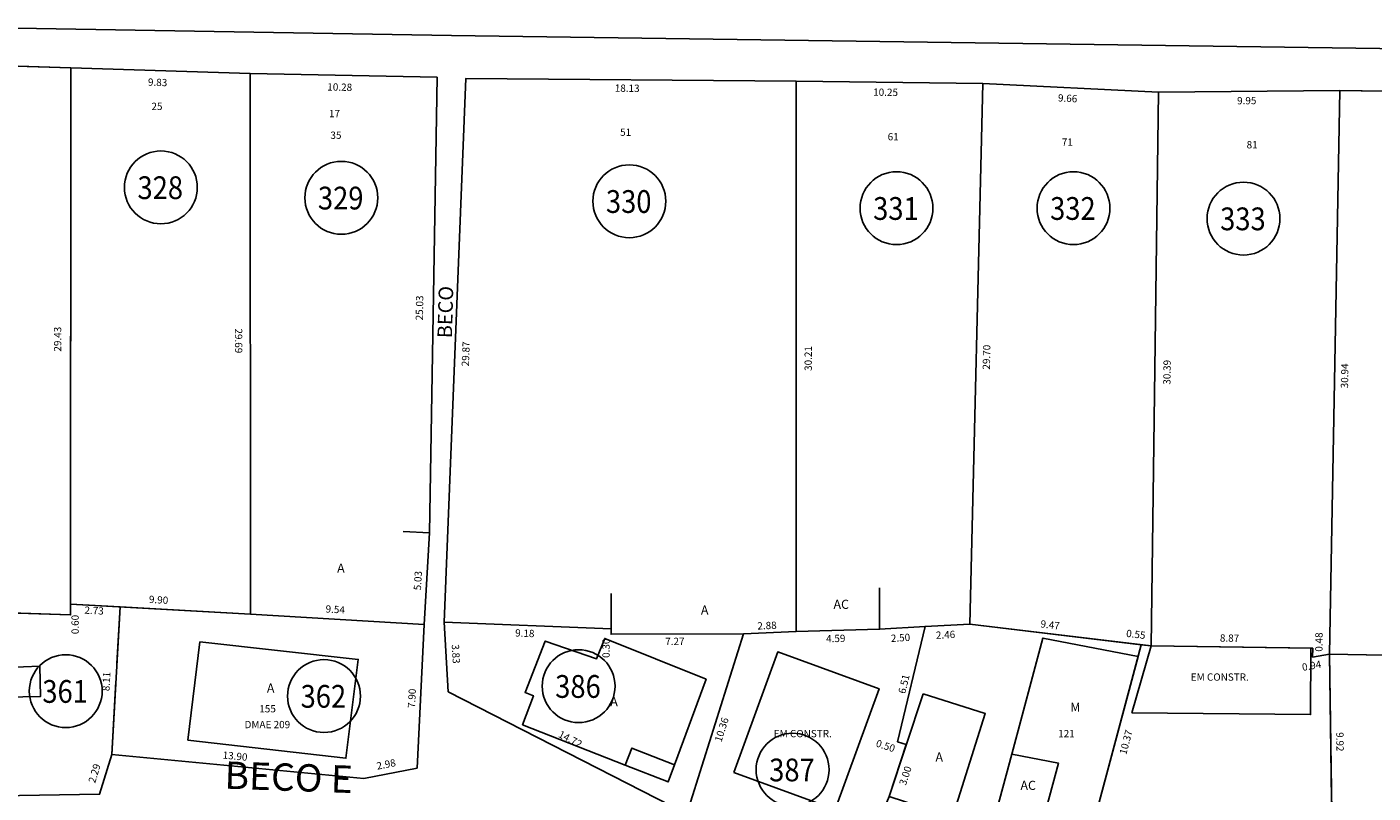
# Model space of a CAD drawing. Extents: x 189505 to 190231, y 1666802 to 1667146.
# Drawn here: x 189850 to 189924, y 1666871 to 1666913 of the extents above; entities that cross this region are included whole.
import ezdxf
from ezdxf.enums import TextEntityAlignment as Align

# ---------------------------------------------------------------- set-up
doc = ezdxf.new("R2010")
doc.units = 0
doc.header["$LTSCALE"] = 4
doc.header["$MEASUREMENT"] = 0
doc.linetypes.add('LIN0', pattern=[0])
doc.linetypes.add('LIN1', pattern=[1.25, 1, -0.25])
for name, color, linetype in [('T-AREA-LOTES', 1, 'CONTINUOUS'), ('T-DIM', 70, 'CONTINUOUS'), ('T-DIVIS-LOTES', 140, 'CONTINUOUS'), ('T-EDIF-AC', 5, 'CONTINUOUS'), ('T-EDIF-ALV', 5, 'CONTINUOUS'), ('T-EDIF-MAD', 5, 'CONTINUOUS'), ('T-MFIO-EXIS', 7, 'CONTINUOUS'), ('T-NLOTES', 7, 'LIN0'), ('T-TEXTG', 7, 'CONTINUOUS'), ('T-TEXTP', 7, 'CONTINUOUS')]:
    doc.layers.add(name, color=color, linetype=linetype)
doc.styles.add('MEDIDAS', font='ROMANS.SHX', dxfattribs={"height": 0.4})
doc.styles.add('ROMAND', font='ROMAND')
doc.styles.add('ROMANS', font='ROMANS')

msp = doc.modelspace()

# ---------------------------------------------------------------- linework, layer by layer
at = {"layer": 'T-AREA-LOTES'}
for points in [[(189852.546, 1666910.633), (189839.351, 1666911.049), (189839.416, 1666881.054), (189852.527, 1666880.606)], [(189862.376, 1666910.331), (189852.546, 1666910.633), (189852.527, 1666881.206), (189862.406, 1666880.645)], [(189872.655, 1666910.137), (189862.376, 1666910.331), (189862.406, 1666880.645), (189871.932, 1666880.088), (189872.219, 1666885.109)], [(189892.346, 1666909.909), (189874.221, 1666910.06), (189873.028, 1666880.212), (189882.195, 1666879.849), (189882.195, 1666879.549), (189889.462, 1666879.575), (189892.342, 1666879.699)], [(189902.591, 1666909.789), (189892.346, 1666909.909), (189892.342, 1666879.699), (189896.931, 1666879.822), (189899.427, 1666879.975), (189901.887, 1666880.103)], [(189912.238, 1666909.297), (189902.591, 1666909.789), (189901.887, 1666880.103), (189911.287, 1666878.974), (189911.831, 1666878.908)], [(189922.182, 1666909.391), (189912.238, 1666909.297), (189911.831, 1666878.908), (189920.698, 1666878.778), (189920.696, 1666878.295), (189921.618, 1666878.457)], [(189932.073, 1666909.248), (189922.182, 1666909.391), (189921.618, 1666878.457), (189931.708, 1666878.273)], [(189839.416, 1666881.054), (189840.249, 1666877.117), (189842.029, 1666870.565), (189854.124, 1666870.761), (189854.79, 1666872.953), (189855.249, 1666881.051), (189852.527, 1666881.206), (189852.527, 1666880.606)], [(189871.544, 1666872.199), (189871.932, 1666880.088), (189862.406, 1666880.645), (189855.249, 1666881.051), (189854.79, 1666872.953), (189868.621, 1666871.621)], [(189873.249, 1666876.385), (189886.356, 1666869.696), (189889.462, 1666879.575), (189882.195, 1666879.549), (189882.195, 1666879.849), (189873.028, 1666880.212)], [(189886.356, 1666869.696), (189895.04, 1666864.811), (189897.454, 1666870.641), (189898.395, 1666873.49), (189897.92, 1666873.646), (189899.427, 1666879.975), (189896.931, 1666879.822), (189892.342, 1666879.699), (189889.462, 1666879.575)], [(189895.04, 1666864.811), (189897.413, 1666862.498), (189900.155, 1666864.388), (189907.589, 1666864.834), (189908.611, 1666868.957), (189911.287, 1666878.974), (189901.887, 1666880.103), (189899.427, 1666879.975), (189897.92, 1666873.646), (189898.395, 1666873.49), (189897.454, 1666870.641)], [(189904.179, 1666852.175), (189904.824, 1666850.177), (189911.901, 1666843.3), (189913.539, 1666850.391), (189914.776, 1666857.108), (189919.228, 1666868.964), (189921.767, 1666868.536), (189921.618, 1666878.457), (189920.696, 1666878.295), (189920.698, 1666878.778), (189911.831, 1666878.908), (189911.287, 1666878.974), (189908.611, 1666868.957), (189906.472, 1666860.33), (189905.211, 1666855.566)], [(189921.618, 1666878.457), (189921.767, 1666868.536), (189919.228, 1666868.964), (189915.04, 1666857.811), (189923.74, 1666856.935), (189923.635, 1666855.67), (189934.797, 1666855.444), (189934.757, 1666859.847), (189936.095, 1666859.856), (189934.454, 1666867.18), (189933.328, 1666878.309), (189931.708, 1666878.273)]]:
    msp.add_lwpolyline(points, close=True, dxfattribs=at)
at = {"layer": 'T-DIVIS-LOTES'}
for p, q in [((189839.351, 1666911.049), (189852.546, 1666910.633)), ((189852.527, 1666880.606), (189852.546, 1666910.633)), ((189852.546, 1666910.633), (189862.376, 1666910.331)), ((189872.655, 1666910.137), (189862.376, 1666910.331)), ((189862.376, 1666910.331), (189862.406, 1666880.645)), ((189872.655, 1666910.137), (189872.219, 1666885.109)), ((189873.028, 1666880.212), (189874.221, 1666910.06)), ((189874.221, 1666910.06), (189892.346, 1666909.909)), ((189892.342, 1666879.699), (189892.346, 1666909.909)), ((189902.591, 1666909.789), (189892.346, 1666909.909)), ((189901.887, 1666880.103), (189902.591, 1666909.789)), ((189912.238, 1666909.297), (189902.591, 1666909.789)), ((189912.238, 1666909.297), (189911.831, 1666878.908)), ((189922.182, 1666909.391), (189912.238, 1666909.297)), ((189921.618, 1666878.457), (189922.182, 1666909.391)), ((189932.073, 1666909.248), (189922.182, 1666909.391)), ((189852.527, 1666880.606), (189839.416, 1666881.054)), ((189852.527, 1666881.206), (189862.406, 1666880.645)), ((189873.249, 1666876.385), (189873.028, 1666880.212)), ((189873.028, 1666880.212), (189882.195, 1666879.849)), ((189871.544, 1666872.199), (189871.932, 1666880.088)), ((189886.356, 1666869.696), (189889.462, 1666879.575)), ((189899.427, 1666879.975), (189896.931, 1666879.822)), ((189897.92, 1666873.646), (189899.427, 1666879.975)), ((189901.887, 1666880.103), (189899.427, 1666879.975)), ((189901.887, 1666880.103), (189911.831, 1666878.908)), ((189911.112, 1666878.32), (189911.287, 1666878.974)), ((189920.593, 1666878.78), (189920.698, 1666878.778)), ((189920.698, 1666878.778), (189920.696, 1666878.295)), ((189921.618, 1666878.457), (189920.696, 1666878.295)), ((189921.767, 1666868.536), (189921.618, 1666878.457)), ((189931.708, 1666878.273), (189921.618, 1666878.457)), ((189886.356, 1666869.696), (189873.249, 1666876.385)), ((189898.395, 1666873.49), (189897.92, 1666873.646)), ((189854.79, 1666872.953), (189854.124, 1666870.761)), ((189854.79, 1666872.953), (189868.621, 1666871.621)), ((189868.621, 1666871.621), (189871.544, 1666872.199))]:
    msp.add_line(p, q, dxfattribs=at)
at = {"layer": 'T-DIVIS-LOTES', "linetype": 'LIN1'}
msp.add_line((189854.79, 1666872.953), (189855.249, 1666881.051), dxfattribs=at)
at = {"layer": 'T-EDIF-AC'}
msp.add_lwpolyline([(189892.342, 1666881.854), (189892.342, 1666879.699), (189896.931, 1666879.822), (189896.931, 1666882.102)], dxfattribs=at)
for points in [[(189882.956, 1666872.367), (189885.326, 1666871.445), (189885.669, 1666872.372), (189883.322, 1666873.297)], [(189903.387, 1666869.978), (189905.939, 1666869.479), (189906.739, 1666872.474), (189904.187, 1666872.973)]]:
    msp.add_lwpolyline(points, close=True, dxfattribs=at)
at = {"layer": 'T-EDIF-ALV'}
for points in [[(189862.406, 1666880.645), (189871.932, 1666880.088), (189872.219, 1666885.109), (189870.777, 1666885.193)], [(189882.195, 1666881.783), (189882.195, 1666879.549), (189889.462, 1666879.575), (189892.342, 1666879.699), (189892.342, 1666881.854)], [(189883.322, 1666873.297), (189882.956, 1666872.367), (189877.338, 1666874.58), (189877.929, 1666876.167), (189877.475, 1666876.354), (189878.578, 1666879.174), (189881.393, 1666878.203), (189881.841, 1666879.316), (189887.407, 1666877.074), (189885.669, 1666872.372), (189883.322, 1666873.297)]]:
    msp.add_lwpolyline(points, dxfattribs=at)
for points in [[(189859.616, 1666879.14), (189858.965, 1666873.742), (189867.638, 1666872.739), (189868.315, 1666878.163)], [(189910.764, 1666875.229), (189920.579, 1666875.135), (189920.593, 1666878.78), (189911.831, 1666878.908)], [(189888.934, 1666871.959), (189894.489, 1666869.929), (189896.897, 1666876.555), (189891.339, 1666878.582)], [(189844.879, 1666876.064), (189844.838, 1666872.065), (189848.883, 1666872.105), (189848.934, 1666876.091), (189850.878, 1666876.133), (189850.845, 1666877.8), (189848.129, 1666877.694), (189848.187, 1666876.201)], [(189899.313, 1666876.27), (189897.454, 1666870.641), (189900.924, 1666869.509), (189902.727, 1666875.205)]]:
    msp.add_lwpolyline(points, close=True, dxfattribs=at)
at = {"layer": 'T-EDIF-MAD'}
msp.add_lwpolyline([(189911.112, 1666878.32), (189908.611, 1666868.957), (189905.939, 1666869.479), (189906.739, 1666872.474), (189904.187, 1666872.973), (189905.889, 1666879.341), (189911.112, 1666878.32)], dxfattribs=at)
at = {"layer": 'T-MFIO-EXIS'}
for p, q in [((189873.434, 1666912.418), (189845.711, 1666912.887)), ((190032.752, 1666910.171), (189873.434, 1666912.418))]:
    msp.add_line(p, q, dxfattribs=at)
at = {"layer": 'T-NLOTES', "color": 1, "linetype": 'LIN0'}
for centre in [(189857.484, 1666904.077), (189867.387, 1666903.507), (189883.193, 1666903.316), (189897.857, 1666902.936), (189907.57, 1666902.936), (189916.901, 1666902.365), (189880.409, 1666876.697), (189852.263, 1666876.424), (189866.436, 1666876.154), (189892.153, 1666872.113)]:
    msp.add_circle(centre, 2, dxfattribs=at)

# ---------------------------------------------------------------- texts
at = {"layer": 'T-DIM', "color": 70, "style": 'MEDIDAS'}
for s, rotation, p in [('9.83', 358.24428, (189856.769, 1666909.661)), ('10.28', 358.91648, (189866.614, 1666909.396)), ('18.13', 359.52235, (189882.392, 1666909.328)), ('10.25', 359.33231, (189896.574, 1666909.109)), ('9.66', 357.07678, (189906.709, 1666908.798)), ('9.95', 0.54503, (189916.55, 1666908.636)), ('25.03', 89.0029, (189871.866, 1666896.776)), ('29.43', 89.96222, (189852.016, 1666895.063)), ('29.69', 270.05771, (189861.551, 1666896.335)), ('29.87', 87.71017, (189874.388, 1666894.248)), ('30.21', 89.99298, (189893.21, 1666894.004)), ('29.70', 88.64132, (189902.981, 1666894.071)), ('30.39', 89.23343, (189912.892, 1666893.243)), ('30.94', 88.9542, (189922.639, 1666893.044)), ('5.03', 86.72386, (189871.756, 1666881.949)), ('9.90', 356.75034, (189856.818, 1666881.268)), ('2.73', 356.75034, (189853.279, 1666880.678)), ('9.54', 356.6529, (189866.513, 1666880.743)), ('0.60', 89.96222, (189852.976, 1666879.551)), ('2.88', 2.47747, (189890.228, 1666879.801)), ('9.47', 353.1493, (189905.739, 1666879.929)), ('9.18', 357.73128, (189876.92, 1666879.426)), ('4.59', 1.53426, (189893.997, 1666879.101)), ('2.50', 3.50502, (189897.559, 1666879.12)), ('2.46', 2.97123, (189900.028, 1666879.292)), ('0.55', 353.1493, (189910.444, 1666879.408)), ('8.87', 359.16167, (189915.602, 1666879.143)), ('0.48', 89.79253, (189921.237, 1666878.588)), ('3.83', 273.30476, (189873.444, 1666878.984)), ('0.30', 90, (189882.115, 1666878.249)), ('7.27', 0.20342, (189885.164, 1666878.954)), ('0.94', 9.94841, (189920.15, 1666877.532)), ('8.11', 86.75034, (189854.661, 1666876.412)), ('6.51', 76.60977, (189898.336, 1666876.255)), ('7.90', 87.18809, (189871.433, 1666875.491)), ('10.36', 72.54521, (189888.247, 1666873.6)), ('10.37', 75.04193, (189910.465, 1666872.911)), ('14.72', 332.96289, (189879.258, 1666873.923)), ('0.50', 341.72551, (189896.69, 1666873.398)), ('9.92', 270.85991, (189921.99, 1666874.168)), ('13.90', 354.50177, (189860.858, 1666872.725)), ('2.29', 73.11868, (189853.875, 1666871.347)), ('2.98', 11.17454, (189869.364, 1666872.109)), ('3.00', 71.72551, (189898.367, 1666871.217))]:
    msp.add_text(s, height=0.4, rotation=rotation, dxfattribs=at).set_placement(p)
at = {"layer": 'T-NLOTES', "color": 3, "style": 'ROMAND'}
for s, width, p, p2 in [('328', 0.736842, (189856.2, 1666903.436), (189858.7, 1666903.436)), ('329', 0.75, (189866.103, 1666902.866), (189868.603, 1666902.866)), ('330', 0.736842, (189881.91, 1666902.676), (189884.41, 1666902.676)), ('331', 0.823529, (189896.574, 1666902.295), (189899.074, 1666902.295)), ('332', 0.736842, (189906.286, 1666902.295), (189908.786, 1666902.295)), ('333', 0.736842, (189915.618, 1666901.725), (189918.118, 1666901.725)), ('386', 0.736842, (189879.125, 1666876.056), (189881.625, 1666876.056)), ('361', 0.823529, (189850.979, 1666875.783), (189853.479, 1666875.783)), ('362', 0.736842, (189865.152, 1666875.513), (189867.652, 1666875.513)), ('387', 0.736842, (189890.869, 1666871.472), (189893.369, 1666871.472))]:
    msp.add_text(s, height=1.25, dxfattribs=dict(at, width=width)).set_placement(p, p2, align=Align.FIT)
at = {"layer": 'T-TEXTG', "style": 'ROMANS'}
for s, height, rotation, p in [('BECO', 0.8, 88.43022, (189873.458, 1666895.792)), ('BECO E', 1.5, 358.00676, (189860.958, 1666871.073))]:
    msp.add_text(s, height=height, rotation=rotation, dxfattribs=at).set_placement(p)
at = {"layer": 'T-TEXTP', "color": 7}
for s, height, style, p in [('25', 0.4, 'ROMANS', (189856.965, 1666908.326)), ('17', 0.4, 'ROMANS', (189866.709, 1666907.93)), ('35', 0.4, 'ROMANS', (189866.788, 1666906.743)), ('51', 0.4, 'ROMANS', (189882.689, 1666906.908)), ('61', 0.4, 'ROMANS', (189897.371, 1666906.658)), ('71', 0.4, 'ROMANS', (189906.928, 1666906.364)), ('81', 0.4, 'ROMANS', (189917.073, 1666906.218)), ('A', 0.5, 'ROMAND', (189867.158, 1666882.929)), ('A', 0.5, 'ROMAND', (189887.121, 1666880.631)), ('AC', 0.5, 'ROMAND', (189894.398, 1666880.941)), ('EM CONSTR.', 0.4, 'ROMANS', (189914.007, 1666876.997)), ('A', 0.5, 'ROMAND', (189863.302, 1666876.345)), ('A', 0.5, 'ROMAND', (189882.146, 1666875.599)), ('M', 0.5, 'ROMAND', (189907.396, 1666875.289)), ('155', 0.4, 'ROMANS', (189862.886, 1666875.258)), ('DMAE 209', 0.4, 'ROMANS', (189862.077, 1666874.389)), ('EM CONSTR.', 0.4, 'ROMANS', (189891.121, 1666873.892)), ('121', 0.4, 'ROMANS', (189906.731, 1666873.892)), ('A', 0.5, 'ROMAND', (189899.995, 1666872.556)), ('AC', 0.5, 'ROMAND', (189904.659, 1666871.003))]:
    msp.add_text(s, height=height, dxfattribs=dict(at, style=style)).set_placement(p)

doc.saveas('drawing.dxf')
